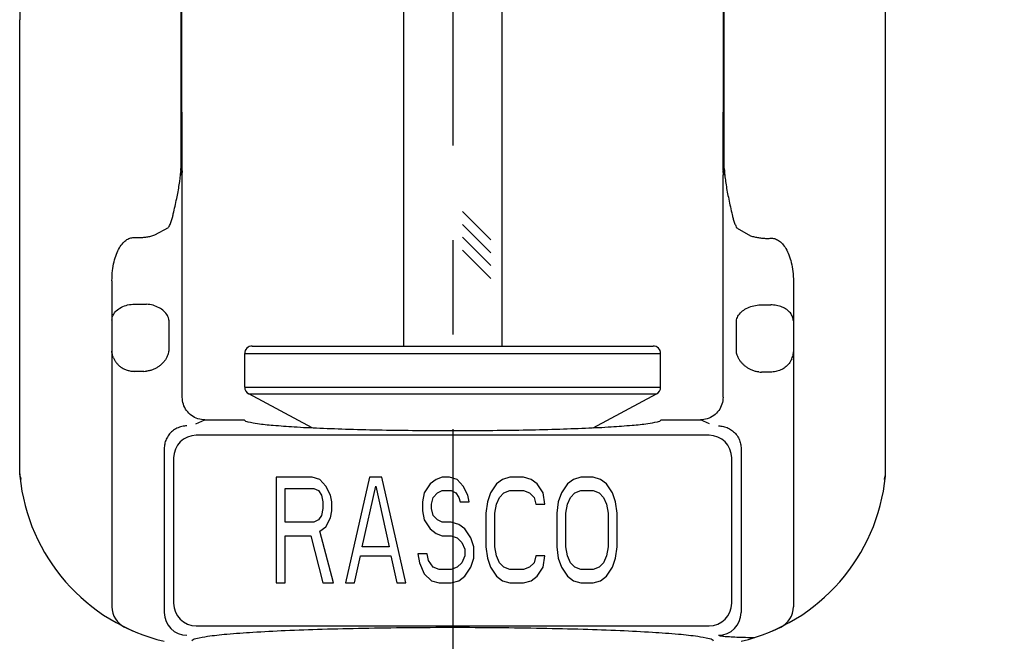
# Model space of a CAD drawing. Units: inches. Extents: x 12.73 to 21.32, y 1.04 to 5.08.
# Drawn here: x 18.71 to 20.02, y 2.21 to 3.03 of the extents above; entities that cross this region are included whole.
import ezdxf

# ---------------------------------------------------------------- set-up
doc = ezdxf.new("R2010")
doc.units = ezdxf.units.IN
doc.header["$LTSCALE"] = 0.5
doc.header["$MEASUREMENT"] = 0
doc.linetypes.add('CENTER', pattern=[2, 1.25, -0.25, 0.25, -0.25])
for name, color, linetype in [('03_AXES', 7, 'Continuous'), ('08_ROUNDS', 7, 'Continuous'), ('CLINE', 4, 'CENTER')]:
    doc.layers.add(name, color=color, linetype=linetype)
doc.dimstyles.get("Standard").update_dxf_attribs({"dimtxt": 0.125, "dimasz": 0.18, "dimexe": 0.18, "dimexo": 0.0625, "dimgap": 0.09, "dimtad": 0, "dimtih": 1, "dimtoh": 1, "dimdec": 3, "dimzin": 0, "dimdsep": 46, "dimlunit": 4, "dimtxsty": 'Standard', "dimcen": 0.09, "dimadec": 0, "dimazin": 0, "dimtfac": 1, "dimtdec": 3, "dimtofl": 0, "dimtmove": 0, "dimatfit": 3, "dimfxl": 1, "dimfrac": 2, "dimtolj": 1, "dimtzin": 0, "dimarcsym": 0})

# ---------------------------------------------------------------- blocks, each defined once
blk = doc.blocks.new('*D1')
at = {"color": 0, "lineweight": -2, "transparency": 16777216}
for p, q in [((19.8953, 4.3081), (20.9525, 4.3081)), ((20.7725, 4.1281), (20.7725, 3.099)), ((20.7725, 1.728), (20.7725, 2.7571)), ((19.695, 1.548), (20.9525, 1.548))]:
    blk.add_line(p, q, dxfattribs=at)
at = {"color": 0, "lineweight": 30, "transparency": 16777216}
for points in [[(20.7425, 4.1281), (20.8025, 4.1281), (20.7725, 4.3081)], [(20.7425, 1.728), (20.8025, 1.728), (20.7725, 1.548)]]:
    blk.add_solid(points, dxfattribs=at)
at = {"layer": 'Defpoints', "color": 0, "lineweight": 30, "transparency": 16777216}
for p in [(19.8328, 4.3081), (20.7725, 4.3081), (19.6325, 1.548)]:
    blk.add_point(p, dxfattribs=at)
at = {"color": 0, "lineweight": 30, "transparency": 16777216, "insert": (20.7725, 2.928), "char_height": 0.125, "attachment_point": 5}
blk.add_mtext('\\A1;2 3/4" [70mm]', dxfattribs=at)

msp = doc.modelspace()

# ---------------------------------------------------------------- linework, layer by layer
at = {"linetype": 'Continuous'}
for p, q in [((19.2228, 2.6025), (19.2228, 3.2576)), ((19.3528, 2.6025), (19.3528, 3.2576)), ((18.96, 2.5049), (19.0119, 2.5049)), ((19.5631, 2.5049), (19.615, 2.5049))]:
    msp.add_line(p, q, dxfattribs=at)
for p, q in [((19.3381, 2.7428), (19.3007, 2.7803)), ((19.3381, 2.7259), (19.3007, 2.7633)), ((19.3381, 2.7089), (19.3007, 2.7463)), ((19.3381, 2.6919), (19.3007, 2.7293))]:
    msp.add_line(p, q)
for points, start_tangent, end_tangent in [([(19.0119, 2.5049), (19.0167, 2.5024), (19.0296, 2.5), (19.0501, 2.4978), (19.0778, 2.4957), (19.1117, 2.494), (19.1509, 2.4926), (19.1941, 2.4915), (19.2401, 2.4909), (19.2875, 2.4907)], (0.258819, -0.965926), (1, 0)), ([(19.2875, 2.4907), (19.3349, 2.4909), (19.3809, 2.4915), (19.4241, 2.4926), (19.4633, 2.494), (19.4972, 2.4957), (19.5248, 2.4978), (19.5454, 2.5), (19.5583, 2.5024), (19.5631, 2.5049)], (1, 0), (0.258819, 0.965926))]:
    msp.add_spline(points, degree=3, dxfattribs=dict(at, start_tangent=start_tangent, end_tangent=end_tangent))
at = {"layer": '03_AXES', "linetype": 'Continuous'}
for p, q in [((18.9284, 2.9887), (18.9285, 3.0515)), ((18.929, 2.9887), (18.9291, 3.0515)), ((18.9296, 2.9887), (18.9296, 3.0515)), ((19.6454, 2.9887), (19.6454, 3.0515)), ((19.646, 2.9887), (19.6459, 3.0515)), ((19.6466, 2.9887), (19.6465, 3.0515)), ((18.7152, 3.034), (18.715, 3.034)), ((18.715, 2.4334), (18.715, 3.034)), ((18.7151, 2.583), (18.7151, 3.034)), ((18.7152, 2.583), (18.7152, 3.034)), ((19.8598, 3.034), (19.86, 3.034)), ((19.8598, 2.583), (19.8598, 3.034)), ((19.8599, 2.583), (19.8599, 3.034)), ((19.86, 2.4334), (19.86, 3.034)), ((18.9283, 2.8401), (18.9284, 2.9887)), ((18.9296, 2.9887), (18.9284, 2.9887)), ((18.929, 2.8323), (18.929, 2.9887)), ((18.9297, 2.8351), (18.9296, 2.9887)), ((19.6453, 2.8351), (19.6454, 2.9887)), ((19.6454, 2.9887), (19.6466, 2.9887)), ((19.646, 2.8323), (19.646, 2.9887)), ((19.6467, 2.8401), (19.6466, 2.9887)), ((18.928, 2.8356), (18.9283, 2.8401)), ((19.647, 2.8356), (19.6467, 2.8401)), ((18.928, 2.8355), (18.9281, 2.8334)), ((18.928, 2.833), (18.9281, 2.8334)), ((18.9281, 2.8334), (18.9284, 2.8313)), ((18.9284, 2.8313), (18.9287, 2.8289)), ((18.93, 2.8289), (18.9287, 2.8289)), ((18.929, 2.8323), (18.9295, 2.834)), ((18.9291, 2.8307), (18.9295, 2.8313)), ((18.9295, 2.834), (18.9297, 2.8351)), ((18.9295, 2.8313), (18.9298, 2.832)), ((18.93, 2.5347), (18.93, 2.8289)), ((19.645, 2.5347), (19.645, 2.8289)), ((19.6463, 2.8289), (19.645, 2.8289)), ((19.6452, 2.832), (19.6459, 2.8307)), ((19.6453, 2.8351), (19.646, 2.8323)), ((19.6469, 2.8334), (19.6466, 2.8313)), ((19.647, 2.8355), (19.6469, 2.8334)), ((19.6469, 2.8334), (19.6469, 2.833)), ((18.8938, 2.7493), (18.9118, 2.7594)), ((19.6635, 2.7583), (19.6812, 2.7483)), ((18.867, 2.7459), (18.8678, 2.7459)), ((19.7072, 2.7449), (19.708, 2.7449)), ((18.837, 2.6887), (18.837, 2.2577)), ((19.738, 2.6878), (19.738, 2.2577)), ((18.867, 2.6578), (18.8826, 2.6578)), ((19.6924, 2.6568), (19.708, 2.6568)), ((18.9124, 2.6366), (18.9124, 2.5957)), ((19.6626, 2.5947), (19.6626, 2.6356)), ((19.0125, 2.548), (19.0125, 2.5925)), ((19.5625, 2.548), (19.5625, 2.5925)), ((18.7151, 2.4334), (18.7151, 2.583)), ((18.7152, 2.4334), (18.7152, 2.583)), ((19.8598, 2.4334), (19.8598, 2.583)), ((19.8599, 2.4334), (19.8599, 2.583)), ((18.8792, 2.569), (18.867, 2.569)), ((19.708, 2.568), (19.6958, 2.568)), ((19.1018, 2.4945), (19.0178, 2.5392)), ((19.4732, 2.4945), (19.5572, 2.5392)), ((18.9477, 2.4996), (18.96, 2.5049)), ((19.6273, 2.4996), (19.615, 2.5049)), ((19.6265, 2.4845), (18.9485, 2.4845)), ((18.9062, 2.4669), (18.9062, 2.25)), ((19.6688, 2.4669), (19.6688, 2.25)), ((18.9185, 2.4545), (18.9185, 2.2624)), ((19.6565, 2.2624), (19.6565, 2.4545)), ((18.715, 2.4334), (18.7151, 2.4328)), ((18.7151, 2.4328), (18.7151, 2.4334)), ((18.7151, 2.4328), (18.7152, 2.4325)), ((18.7152, 2.4322), (18.7152, 2.4334)), ((18.7152, 2.4325), (18.7152, 2.4322)), ((18.7159, 2.4292), (18.7167, 2.4258)), ((19.054, 2.4292), (19.054, 2.2892)), ((19.1019, 2.4292), (19.054, 2.4292)), ((19.1119, 2.4262), (19.1019, 2.4292)), ((19.1199, 2.4172), (19.1119, 2.4262)), ((19.1777, 2.4292), (19.1458, 2.2892)), ((19.1937, 2.4292), (19.1777, 2.4292)), ((19.2256, 2.2892), (19.1937, 2.4292)), ((19.2655, 2.4262), (19.2576, 2.4202)), ((19.2735, 2.4292), (19.2655, 2.4262)), ((19.2835, 2.4292), (19.2735, 2.4292)), ((19.2935, 2.4262), (19.2835, 2.4292)), ((19.3015, 2.4172), (19.2935, 2.4262)), ((19.3534, 2.4262), (19.3454, 2.4202)), ((19.3633, 2.4292), (19.3534, 2.4262)), ((19.3813, 2.4292), (19.3633, 2.4292)), ((19.3913, 2.4262), (19.3813, 2.4292)), ((19.3993, 2.4202), (19.3913, 2.4262)), ((19.4472, 2.4262), (19.4392, 2.4202)), ((19.4571, 2.4292), (19.4472, 2.4262)), ((19.4731, 2.4292), (19.4571, 2.4292)), ((19.4831, 2.4262), (19.4731, 2.4292)), ((19.4911, 2.4202), (19.4831, 2.4262)), ((19.8583, 2.4258), (19.8591, 2.4292)), ((19.8593, 2.4305), (19.8598, 2.4322)), ((19.8598, 2.4322), (19.8598, 2.4334)), ((19.8598, 2.4325), (19.8599, 2.4328)), ((19.8598, 2.4322), (19.8598, 2.4325)), ((19.8599, 2.4328), (19.86, 2.4334)), ((19.8599, 2.4328), (19.8599, 2.4334)), ((19.066, 2.3696), (19.066, 2.4143)), ((19.066, 2.4143), (19.1039, 2.4143)), ((19.1039, 2.4143), (19.1099, 2.4113)), ((19.1099, 2.4113), (19.1139, 2.4053)), ((19.1258, 2.4053), (19.1199, 2.4172)), ((19.1677, 2.3368), (19.1857, 2.4172)), ((19.1857, 2.4172), (19.2037, 2.3368)), ((19.2576, 2.4202), (19.2496, 2.4083)), ((19.2675, 2.4083), (19.2735, 2.4113)), ((19.2735, 2.4113), (19.2855, 2.4113)), ((19.2855, 2.4113), (19.2915, 2.4083)), ((19.3075, 2.4053), (19.3015, 2.4172)), ((19.3454, 2.4202), (19.3374, 2.4083)), ((19.3553, 2.4083), (19.3633, 2.4113)), ((19.3633, 2.4113), (19.3813, 2.4113)), ((19.3813, 2.4113), (19.3893, 2.4083)), ((19.4072, 2.4083), (19.3993, 2.4202)), ((19.4392, 2.4202), (19.4312, 2.4083)), ((19.4491, 2.4083), (19.4571, 2.4113)), ((19.4571, 2.4113), (19.4731, 2.4113)), ((19.4731, 2.4113), (19.4811, 2.4083)), ((19.499, 2.4083), (19.4911, 2.4202)), ((19.1139, 2.4053), (19.1159, 2.3964)), ((19.1159, 2.3964), (19.1159, 2.3875)), ((19.1278, 2.3964), (19.1258, 2.4053)), ((19.1278, 2.3845), (19.1278, 2.3964)), ((19.2496, 2.4083), (19.2476, 2.3964)), ((19.2476, 2.3964), (19.2476, 2.3845)), ((19.2596, 2.3934), (19.2615, 2.4024)), ((19.2615, 2.4024), (19.2675, 2.4083)), ((19.2915, 2.4083), (19.2955, 2.4024)), ((19.2955, 2.4024), (19.2975, 2.3964)), ((19.2975, 2.3964), (19.3094, 2.3964)), ((19.3094, 2.3964), (19.3075, 2.4053)), ((19.3334, 2.3964), (19.3314, 2.3815)), ((19.3374, 2.4083), (19.3334, 2.3964)), ((19.3454, 2.3934), (19.3494, 2.4024)), ((19.3494, 2.4024), (19.3553, 2.4083)), ((19.3893, 2.4083), (19.3953, 2.4024)), ((19.3953, 2.4024), (19.3973, 2.3934)), ((19.4092, 2.3934), (19.4072, 2.4083)), ((19.4272, 2.3964), (19.4252, 2.3815)), ((19.4312, 2.4083), (19.4272, 2.3964)), ((19.4392, 2.3934), (19.4432, 2.4024)), ((19.4432, 2.4024), (19.4491, 2.4083)), ((19.4811, 2.4083), (19.4871, 2.4024)), ((19.4871, 2.4024), (19.4911, 2.3934)), ((19.503, 2.3964), (19.499, 2.4083)), ((19.505, 2.3815), (19.503, 2.3964)), ((19.1159, 2.3875), (19.1139, 2.3785)), ((19.1258, 2.3755), (19.1278, 2.3845)), ((19.2476, 2.3845), (19.2496, 2.3726)), ((19.2596, 2.3875), (19.2596, 2.3934)), ((19.2615, 2.3785), (19.2596, 2.3875)), ((19.3434, 2.3815), (19.3454, 2.3934)), ((19.3973, 2.3934), (19.4092, 2.3934)), ((19.4372, 2.3815), (19.4392, 2.3934)), ((19.4911, 2.3934), (19.4931, 2.3815)), ((19.1039, 2.3696), (19.066, 2.3696)), ((19.1099, 2.3726), (19.1039, 2.3696)), ((19.1139, 2.3785), (19.1099, 2.3726)), ((19.1199, 2.3636), (19.1258, 2.3755)), ((19.2496, 2.3726), (19.2576, 2.3607)), ((19.2675, 2.3726), (19.2615, 2.3785)), ((19.2735, 2.3696), (19.2675, 2.3726)), ((19.2855, 2.3696), (19.2735, 2.3696)), ((19.2955, 2.3666), (19.2855, 2.3696)), ((19.3314, 2.3815), (19.3314, 2.3368)), ((19.3434, 2.3368), (19.3434, 2.3815)), ((19.4252, 2.3815), (19.4252, 2.3368)), ((19.4372, 2.3368), (19.4372, 2.3815)), ((19.4931, 2.3815), (19.4931, 2.3368)), ((19.505, 2.3368), (19.505, 2.3815)), ((19.1119, 2.3577), (19.1199, 2.3636)), ((19.1298, 2.2892), (19.1119, 2.3577)), ((19.2576, 2.3607), (19.2655, 2.3547)), ((19.3035, 2.3607), (19.2955, 2.3666)), ((19.3114, 2.3487), (19.3035, 2.3607)), ((19.066, 2.2892), (19.066, 2.3517)), ((19.066, 2.3517), (19.0999, 2.3517)), ((19.0999, 2.3517), (19.1159, 2.2892)), ((19.2655, 2.3547), (19.2735, 2.3517)), ((19.2735, 2.3517), (19.2855, 2.3517)), ((19.2855, 2.3517), (19.2935, 2.3487)), ((19.2935, 2.3487), (19.2995, 2.3428)), ((19.3154, 2.3368), (19.3114, 2.3487)), ((19.2037, 2.3368), (19.1677, 2.3368)), ((19.2995, 2.3428), (19.3035, 2.3338)), ((19.3035, 2.3338), (19.3035, 2.3249)), ((19.3154, 2.3219), (19.3154, 2.3368)), ((19.3314, 2.3368), (19.3334, 2.3219)), ((19.3454, 2.3249), (19.3434, 2.3368)), ((19.4252, 2.3368), (19.4272, 2.3219)), ((19.4392, 2.3249), (19.4372, 2.3368)), ((19.4931, 2.3368), (19.4911, 2.3249)), ((19.503, 2.3219), (19.505, 2.3368)), ((19.1578, 2.2892), (19.1658, 2.3249)), ((19.1658, 2.3249), (19.2057, 2.3249)), ((19.2057, 2.3249), (19.2137, 2.2892)), ((19.2416, 2.3279), (19.2436, 2.316)), ((19.2536, 2.3279), (19.2416, 2.3279)), ((19.2556, 2.3189), (19.2536, 2.3279)), ((19.2615, 2.31), (19.2556, 2.3189)), ((19.3035, 2.3249), (19.2995, 2.316)), ((19.3114, 2.31), (19.3154, 2.3219)), ((19.3334, 2.3219), (19.3374, 2.31)), ((19.3494, 2.316), (19.3454, 2.3249)), ((19.3973, 2.3249), (19.3953, 2.316)), ((19.4092, 2.3249), (19.3973, 2.3249)), ((19.4072, 2.31), (19.4092, 2.3249)), ((19.4272, 2.3219), (19.4312, 2.31)), ((19.4432, 2.316), (19.4392, 2.3249)), ((19.4911, 2.3249), (19.4871, 2.316)), ((19.499, 2.31), (19.503, 2.3219)), ((19.2436, 2.316), (19.2496, 2.3011)), ((19.2695, 2.307), (19.2615, 2.31)), ((19.2855, 2.307), (19.2695, 2.307)), ((19.2935, 2.31), (19.2855, 2.307)), ((19.2995, 2.316), (19.2935, 2.31)), ((19.3035, 2.2981), (19.3114, 2.31)), ((19.3374, 2.31), (19.3454, 2.2981)), ((19.3553, 2.31), (19.3494, 2.316)), ((19.3633, 2.307), (19.3553, 2.31)), ((19.3813, 2.307), (19.3633, 2.307)), ((19.3893, 2.31), (19.3813, 2.307)), ((19.3953, 2.316), (19.3893, 2.31)), ((19.3993, 2.2981), (19.4072, 2.31)), ((19.4312, 2.31), (19.4392, 2.2981)), ((19.4491, 2.31), (19.4432, 2.316)), ((19.4571, 2.307), (19.4491, 2.31)), ((19.4731, 2.307), (19.4571, 2.307)), ((19.4811, 2.31), (19.4731, 2.307)), ((19.4871, 2.316), (19.4811, 2.31)), ((19.4911, 2.2981), (19.499, 2.31)), ((19.2496, 2.3011), (19.2596, 2.2921)), ((19.2596, 2.2921), (19.2695, 2.2892)), ((19.2855, 2.2892), (19.2955, 2.2921)), ((19.2955, 2.2921), (19.3035, 2.2981)), ((19.3454, 2.2981), (19.3534, 2.2921)), ((19.3534, 2.2921), (19.3633, 2.2892)), ((19.3813, 2.2892), (19.3913, 2.2921)), ((19.3913, 2.2921), (19.3993, 2.2981)), ((19.4392, 2.2981), (19.4472, 2.2921)), ((19.4472, 2.2921), (19.4571, 2.2892)), ((19.4731, 2.2892), (19.4831, 2.2921)), ((19.4831, 2.2921), (19.4911, 2.2981)), ((19.054, 2.2892), (19.066, 2.2892)), ((19.1159, 2.2892), (19.1298, 2.2892)), ((19.1458, 2.2892), (19.1578, 2.2892)), ((19.2137, 2.2892), (19.2256, 2.2892)), ((19.2695, 2.2892), (19.2855, 2.2892)), ((19.3633, 2.2892), (19.3813, 2.2892)), ((19.4571, 2.2892), (19.4731, 2.2892)), ((18.8538, 2.2308), (18.8642, 2.226)), ((18.9485, 2.2324), (19.6265, 2.2324)), ((19.7108, 2.226), (19.7212, 2.2308))]:
    msp.add_line(p, q, dxfattribs=at)
for centre, radius, start, end in [((19.4457, 3.034), 0.7306, 174.1184, 179.9987), ((19.446, 3.034), 0.7307, 174.1204, 179.999), ((19.129, 3.034), 0.7307, 0.001, 5.8796), ((19.1293, 3.034), 0.7306, 0.0013, 5.8816), ((18.953, 2.8328), 0.0241, 181.3332, 184.9823), ((18.9591, 2.8351), 0.0295, 180.0534, 186.0437), ((18.9002, 2.8289), 0.0298, 0.0001, 6.0639), ((19.6748, 2.8289), 0.0298, 173.9361, 179.9999), ((19.6159, 2.8351), 0.0295, 353.9563, 359.9466), ((19.6218, 2.8328), 0.0242, 355.0475, 358.6804), ((19.6772, 2.8258), 0.031, 169.6875, 174.2625), ((18.8818, 2.7777), 0.0351, 328.6523, 333.1605), ((19.6939, 2.7768), 0.0357, 205.8709, 211.2821), ((18.8792, 2.5993), 0.0303, 269.9986, 276.3734), ((19.6958, 2.5983), 0.0303, 263.6266, 270.0014), ((18.9486, 2.4544), 0.0301, 90.1872, 179.8129), ((19.6264, 2.4544), 0.0301, 0.1871, 89.8128), ((18.7449, 2.4333), 0.0299, 179.9801, 185.7107), ((18.7373, 2.4319), 0.0222, 177.932, 183.219), ((18.7372, 2.4319), 0.0221, 183.2217, 185.8705), ((18.9639, 2.4553), 0.25, 185.713, 256.6447), ((18.6554, 2.4163), 0.0619, 13.2134, 14.8735), ((18.7343, 2.4311), 0.0192, 176.5488, 179.6932), ((18.7341, 2.4311), 0.019, 179.6942, 182.8619), ((18.734, 2.4311), 0.0189, 182.8642, 184.2038), ((18.734, 2.4311), 0.0188, 184.2034, 186.0468), ((18.6159, 2.4069), 0.1025, 12.9003, 13.2814), ((18.5643, 2.3951), 0.1554, 12.6816, 12.9029), ((19.6111, 2.4553), 0.25, 283.3553, 354.287), ((20.0042, 2.3967), 0.1488, 167.1576, 167.3888), ((19.9548, 2.408), 0.0981, 166.7619, 167.1603), ((19.8416, 2.431), 0.0182, 353.991, 355.8931), ((19.8301, 2.4333), 0.0299, 354.2893, 0.0199), ((19.8414, 2.431), 0.0184, 0.5663, 3.8313), ((19.8415, 2.431), 0.0183, 357.2828, 0.5651), ((19.8378, 2.4319), 0.0221, 354.1293, 356.7772), ((19.8416, 2.431), 0.0182, 355.8929, 357.2811), ((19.8377, 2.4319), 0.0222, 356.7801, 2.0643), ((18.7561, 2.317), 0.000444, 213.6067, 216.4764), ((19.8189, 2.317), 0.000445, 323.6669, 326.3864), ((18.867, 2.2577), 0.03, 180, 243.8648), ((18.9486, 2.2625), 0.0301, 180.187, 269.813), ((19.6264, 2.2625), 0.0301, 270.1871, 359.8129), ((19.708, 2.2577), 0.03, 296.1352, 0), ((18.9362, 2.2501), 0.0301, 180.1871, 269.8129), ((19.6388, 2.2501), 0.0301, 270.1871, 359.8129)]:
    msp.add_arc(centre, radius, start, end, dxfattribs=at)
for points, start_tangent, end_tangent in [([(18.918, 2.7773), (18.9226, 2.7974), (18.926, 2.8157), (18.928, 2.833)], (0.241975, 0.970283), (0.080092, 0.996788)), ([(18.929, 2.8323), (18.9288, 2.8322), (18.9285, 2.833), (18.9283, 2.8341), (18.928, 2.8355)], (-0.365584, -0.930778), (-0.219221, 0.975675)), ([(18.9284, 2.8313), (18.9286, 2.8309), (18.9289, 2.8307), (18.9291, 2.8307)], (0.428126, -0.903719), (0.744289, 0.667858)), ([(19.6459, 2.8307), (19.6461, 2.8307), (19.6464, 2.8309), (19.6466, 2.8313)], (0.767858, -0.64062), (0.431432, 0.902146)), ([(19.647, 2.8355), (19.6467, 2.8341), (19.6464, 2.833), (19.6462, 2.8322), (19.646, 2.8323)], (-0.21916, -0.975689), (-0.373299, 0.927711)), ([(19.6469, 2.833), (19.649, 2.8155), (19.6525, 2.7968), (19.6572, 2.7761)], (0.079971, -0.996797), (0.243973, -0.969782)), ([(18.9131, 2.7619), (18.9144, 2.7646), (18.9154, 2.7672), (18.9163, 2.7698), (18.917, 2.7723), (18.9176, 2.7748), (18.918, 2.7773)], (0.451807, 0.892116), (0.154762, 0.987952)), ([(19.6572, 2.7761), (19.6577, 2.7737), (19.6582, 2.7713), (19.6589, 2.7689), (19.6597, 2.7664), (19.6607, 2.7638), (19.6619, 2.7613)], (0.154267, -0.988029), (0.437249, -0.89934)), ([(18.8678, 2.7459), (18.8727, 2.7458), (18.8778, 2.7461), (18.883, 2.7467), (18.8883, 2.7478), (18.8938, 2.7493)], (0.999075, -0.042997), (0.955359, 0.295447)), ([(19.6812, 2.7483), (19.6866, 2.7468), (19.692, 2.7458), (19.6972, 2.7451), (19.7023, 2.7448), (19.7072, 2.7449)], (0.955233, -0.295853), (0.999087, 0.042722)), ([(18.837, 2.6887), (18.8378, 2.7022), (18.8399, 2.7139), (18.843, 2.724), (18.8469, 2.7323), (18.8516, 2.7388), (18.8567, 2.7432), (18.8619, 2.7455), (18.867, 2.7459)], (0.000011, 1), (0.99692, -0.078428)), ([(19.708, 2.7449), (19.7131, 2.7445), (19.7183, 2.7422), (19.7234, 2.7378), (19.7281, 2.7313), (19.732, 2.723), (19.7351, 2.7129), (19.7372, 2.7012), (19.738, 2.6878)], (0.996958, 0.077935), (0.000011, -1)), ([(18.837, 2.6366), (18.8385, 2.6431), (18.8427, 2.6491), (18.8494, 2.6537), (18.8577, 2.6568), (18.867, 2.6578)], (0, 1), (1, 0)), ([(18.9124, 2.6366), (18.9103, 2.6428), (18.9058, 2.6485), (18.8993, 2.6531), (18.8913, 2.6563), (18.8826, 2.6578)], (-0.120086, 0.992764), (-0.998121, 0.061277)), ([(19.6626, 2.6356), (19.6647, 2.6418), (19.6692, 2.6475), (19.6757, 2.6521), (19.6837, 2.6553), (19.6924, 2.6568)], (0.120086, 0.992764), (0.998121, 0.061277)), ([(19.738, 2.6356), (19.737, 2.6411), (19.734, 2.6462), (19.7292, 2.6506), (19.723, 2.654), (19.7158, 2.6561), (19.708, 2.6568)], (0, 1), (-1, 0)), ([(18.839, 2.5867), (18.8379, 2.5897), (18.8372, 2.5927), (18.837, 2.5957)], (-0.384714, 0.923036), (0, 1)), ([(18.9091, 2.5866), (18.9105, 2.5897), (18.9117, 2.5927), (18.9124, 2.5957)], (0.481564, 0.876411), (0.155141, 0.987892)), ([(19.6659, 2.5856), (19.6644, 2.5887), (19.6633, 2.5917), (19.6626, 2.5947)], (-0.481493, 0.87645), (-0.15526, 0.987874)), ([(19.736, 2.5857), (19.7371, 2.5887), (19.7378, 2.5917), (19.738, 2.5947)], (0.384714, 0.923036), (-0.000001, 1)), ([(18.839, 2.5867), (18.8406, 2.5834), (18.8428, 2.5803), (18.8455, 2.5773), (18.8487, 2.5747), (18.8526, 2.5724), (18.857, 2.5706), (18.8619, 2.5694), (18.867, 2.569)], (0.38471, -0.923038), (1, 0)), ([(18.9091, 2.5866), (18.9072, 2.5836), (18.9049, 2.5808), (18.9022, 2.5781), (18.8991, 2.5756), (18.8955, 2.5733), (18.8915, 2.5714), (18.8872, 2.57), (18.8826, 2.5692)], (-0.481566, -0.87641), (-0.993814, -0.111054)), ([(19.6924, 2.5682), (19.6878, 2.569), (19.6834, 2.5705), (19.6794, 2.5723), (19.6759, 2.5746), (19.6728, 2.5771), (19.6701, 2.5798), (19.6678, 2.5826), (19.6659, 2.5856)], (-0.993814, 0.111054), (-0.481618, 0.876381)), ([(19.736, 2.5857), (19.7323, 2.5793), (19.7272, 2.5744), (19.7212, 2.5708), (19.7146, 2.5687), (19.708, 2.568)], (-0.384712, -0.923037), (-1, 0)), ([(18.96, 2.5049), (18.9507, 2.5063), (18.9423, 2.5106), (18.9357, 2.5172), (18.9314, 2.5256), (18.93, 2.5347)], (-1, 0), (0, 1)), ([(19.645, 2.5347), (19.6435, 2.5256), (19.6393, 2.5172), (19.6327, 2.5106), (19.6242, 2.5063), (19.615, 2.5049)], (0, -1), (-1, 0)), ([(18.9361, 2.4969), (18.9294, 2.4961), (18.9229, 2.4938), (18.917, 2.49), (18.9122, 2.485), (18.9087, 2.4791), (18.9067, 2.4729), (18.9062, 2.4669)], (-0.999997, 0.002644), (0.002719, -0.999996)), ([(19.6389, 2.4969), (19.6455, 2.4961), (19.6519, 2.4939), (19.6577, 2.4903), (19.6625, 2.4854), (19.6661, 2.4795), (19.6682, 2.4732), (19.6688, 2.4669)], (0.999996, 0.002683), (-0.002772, -0.999996)), ([(19.6325, 2.212), (19.6272, 2.2152), (19.6117, 2.2182), (19.5862, 2.2211), (19.5517, 2.2236), (19.5091, 2.2259), (19.4599, 2.2277), (19.4054, 2.229), (19.3474, 2.2298), (19.2875, 2.2301), (19.2276, 2.2298), (19.1696, 2.229), (19.1151, 2.2277), (19.0659, 2.2259), (19.0233, 2.2236), (18.9888, 2.2211), (18.9633, 2.2182), (18.9477, 2.2152), (18.9425, 2.212)], (0, 1), (0, -1)), ([(19.6389, 2.2201), (19.6411, 2.2194), (19.646, 2.2187), (19.6535, 2.2182), (19.6632, 2.2177), (19.6746, 2.2173), (19.6872, 2.2171)], (0.706325, -0.707888), (0.999947, -0.010322))]:
    msp.add_spline(points, degree=3, dxfattribs=dict(at, start_tangent=start_tangent, end_tangent=end_tangent))
at = {"layer": '08_ROUNDS', "linetype": 'Continuous'}
for p, q in [((19.0125, 2.5925), (19.5625, 2.5925)), ((19.0225, 2.6025), (19.5525, 2.6025)), ((19.0125, 2.548), (19.5625, 2.548)), ((19.0178, 2.5392), (19.5572, 2.5392))]:
    msp.add_line(p, q, dxfattribs=at)
for centre, start, end in [((19.0225, 2.5925), 90, 180), ((19.5525, 2.5925), 0, 90), ((19.0225, 2.548), 180, 242), ((19.5525, 2.548), 298, 0)]:
    msp.add_arc(centre, 0.01, start, end, dxfattribs=at)
at = {"layer": 'CLINE', "color": 18, "true_color": 0x000000}
msp.add_line((19.2875, 4.4926), (19.2875, 1.3302), dxfattribs=at)

# ---------------------------------------------------------------- dimensions: what is measured, and where the dimension line sits
at = {"lineweight": 30}
dim = msp.add_linear_dim(base=(20.7725, 4.3081), p1=(19.6325, 1.548), p2=(19.8328, 4.3081), angle=90, dimstyle='Standard', dxfattribs=at)
dim.commit()
dim.dimension.update_dxf_attribs({"geometry": '*D1', "text_midpoint": (20.7725, 2.928)})

doc.saveas('drawing.dxf')
